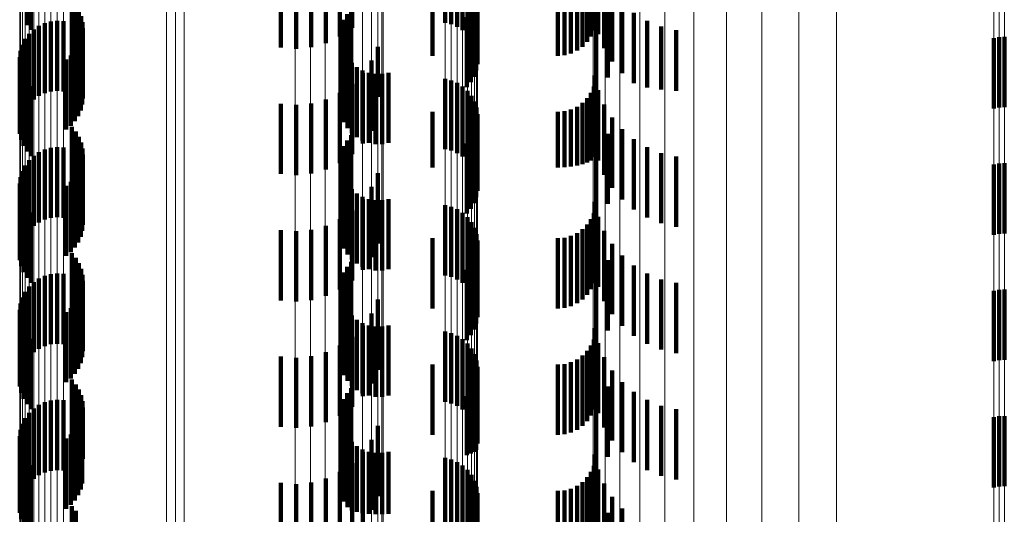
# Model space of a CAD drawing. Units: metres. Extents: x 0 to 2.58, y -0.27 to 0.27.
# Drawn here: x 0.05 to 0.06, y 0.07 to 0.07 of the extents above; entities that cross this region are included whole.
import ezdxf

# ---------------------------------------------------------------- set-up
doc = ezdxf.new("R2010")
doc.units = ezdxf.units.M
doc.linetypes.add('AUSGEZOGEN', pattern=[0])
doc.linetypes.add('VERDECKT2_S2', pattern=[0.0018, 0.001, -0.0008])
doc.layers.add('Fertigelement', color=7, linetype='AUSGEZOGEN', lineweight=50)
doc.layers.add('Standard', color=7, linetype='AUSGEZOGEN', lineweight=13)

msp = doc.modelspace()

# ---------------------------------------------------------------- linework, layer by layer
at = {"layer": 'Fertigelement', "color": 253, "linetype": 'VERDECKT2_S2', "lineweight": 140, "transparency": 33554687}
for p, q in [((0.045716, 0.075837), (0.045716, 0.074837)), ((0.045774, 0.075767), (0.045774, 0.074767)), ((0.051674, 0.07587), (0.051674, 0.07487)), ((0.051763, 0.075848), (0.051763, 0.074848)), ((0.051848, 0.075812), (0.051848, 0.074812)), ((0.051925, 0.075763), (0.051925, 0.074763)), ((0.051993, 0.075701), (0.051993, 0.074701)), ((0.052049, 0.075628), (0.052049, 0.074628)), ((0.052093, 0.075547), (0.052093, 0.074547)), ((0.052122, 0.07546), (0.052122, 0.07446)), ((0.052136, 0.075369), (0.052136, 0.074369)), ((0.046356, 0.075186), (0.046356, 0.074186)), ((0.052118, 0.075187), (0.052118, 0.074187)), ((0.052135, 0.075277), (0.052135, 0.074277)), ((0.046413, 0.075119), (0.046413, 0.074119)), ((0.046458, 0.075044), (0.046458, 0.074044)), ((0.050339, 0.075066), (0.050339, 0.074066)), ((0.052087, 0.075101), (0.052087, 0.074101)), ((0.046151, 0.074898), (0.046151, 0.073898)), ((0.046491, 0.074964), (0.046491, 0.073964)), ((0.050233, 0.07491), (0.050233, 0.07391)), ((0.05028, 0.074993), (0.05028, 0.073993)), ((0.051983, 0.07495), (0.051983, 0.07395)), ((0.052041, 0.075021), (0.052041, 0.074021)), ((0.045815, 0.074775), (0.045815, 0.073775)), ((0.04589, 0.074826), (0.04589, 0.073826)), ((0.045972, 0.074865), (0.045972, 0.073865)), ((0.04606, 0.074889), (0.04606, 0.073889)), ((0.046241, 0.074892), (0.046241, 0.073892)), ((0.04651, 0.074878), (0.04651, 0.073878)), ((0.046516, 0.074791), (0.046516, 0.073791)), ((0.050202, 0.074821), (0.050202, 0.073821)), ((0.045695, 0.074638), (0.045695, 0.073638)), ((0.045749, 0.074712), (0.045749, 0.073712)), ((0.046485, 0.07462), (0.046485, 0.07362)), ((0.046507, 0.074705), (0.046507, 0.073705)), ((0.050186, 0.074728), (0.050186, 0.073728)), ((0.05949, 0.07465), (0.05949, 0.07365)), ((0.059565, 0.074664), (0.059565, 0.073664)), ((0.059641, 0.074668), (0.059641, 0.073668)), ((0.045654, 0.074557), (0.045654, 0.073557)), ((0.04645, 0.07454), (0.04645, 0.07354)), ((0.050204, 0.074541), (0.050204, 0.073541)), ((0.045615, 0.07438), (0.045615, 0.07338)), ((0.045628, 0.07447), (0.045628, 0.07347)), ((0.046275, 0.074348), (0.046275, 0.073348)), ((0.046344, 0.074403), (0.046344, 0.073403)), ((0.046402, 0.074467), (0.046402, 0.073467)), ((0.050237, 0.074452), (0.050237, 0.073452)), ((0.050284, 0.07437), (0.050284, 0.07337)), ((0.045618, 0.074289), (0.045618, 0.073289)), ((0.045637, 0.0742), (0.045637, 0.0732)), ((0.050346, 0.074298), (0.050346, 0.073298)), ((0.050418, 0.074238), (0.050418, 0.073238)), ((0.045669, 0.074115), (0.045669, 0.073115)), ((0.0505, 0.074191), (0.0505, 0.073191)), ((0.050589, 0.074158), (0.050589, 0.073158)), ((0.050682, 0.074142), (0.050682, 0.073142)), ((0.050777, 0.074142), (0.050777, 0.073142)), ((0.05087, 0.074158), (0.05087, 0.073158)), ((0.051674, 0.07407), (0.051674, 0.07307)), ((0.045716, 0.074037), (0.045716, 0.073037)), ((0.045774, 0.073967), (0.045774, 0.072967)), ((0.051763, 0.074048), (0.051763, 0.073048)), ((0.051848, 0.074012), (0.051848, 0.073012)), ((0.051925, 0.073963), (0.051925, 0.072963)), ((0.051993, 0.073901), (0.051993, 0.072901)), ((0.052049, 0.073828), (0.052049, 0.072828)), ((0.052093, 0.073747), (0.052093, 0.072747)), ((0.052122, 0.07366), (0.052122, 0.07266)), ((0.052136, 0.073569), (0.052136, 0.072569)), ((0.046356, 0.073386), (0.046356, 0.072386)), ((0.052118, 0.073387), (0.052118, 0.072387)), ((0.052135, 0.073477), (0.052135, 0.072477)), ((0.046413, 0.073319), (0.046413, 0.072319)), ((0.046458, 0.073245), (0.046458, 0.072245)), ((0.050339, 0.073266), (0.050339, 0.072266)), ((0.052041, 0.073221), (0.052041, 0.072221)), ((0.052087, 0.073301), (0.052087, 0.072301)), ((0.04606, 0.073089), (0.04606, 0.072089)), ((0.046151, 0.073098), (0.046151, 0.072098)), ((0.046241, 0.073092), (0.046241, 0.072092)), ((0.046491, 0.073164), (0.046491, 0.072164)), ((0.04651, 0.073078), (0.04651, 0.072078)), ((0.050233, 0.07311), (0.050233, 0.07211)), ((0.05028, 0.073193), (0.05028, 0.072193)), ((0.051983, 0.07315), (0.051983, 0.07215)), ((0.045815, 0.072975), (0.045815, 0.071975)), ((0.04589, 0.073026), (0.04589, 0.072026)), ((0.045972, 0.073065), (0.045972, 0.072065)), ((0.046516, 0.072991), (0.046516, 0.071991)), ((0.050202, 0.073021), (0.050202, 0.072021)), ((0.045695, 0.072838), (0.045695, 0.071838)), ((0.045749, 0.072912), (0.045749, 0.071912)), ((0.046485, 0.07282), (0.046485, 0.07182)), ((0.046507, 0.072905), (0.046507, 0.071905)), ((0.050186, 0.072928), (0.050186, 0.071928)), ((0.05949, 0.07285), (0.05949, 0.07185)), ((0.059565, 0.072864), (0.059565, 0.071864)), ((0.059641, 0.072868), (0.059641, 0.071868)), ((0.045628, 0.07267), (0.045628, 0.07167)), ((0.045654, 0.072757), (0.045654, 0.071757)), ((0.046402, 0.072667), (0.046402, 0.071667)), ((0.04645, 0.07274), (0.04645, 0.07174)), ((0.050204, 0.07274), (0.050204, 0.07174)), ((0.050237, 0.072652), (0.050237, 0.071652)), ((0.045615, 0.07258), (0.045615, 0.07158)), ((0.046275, 0.072548), (0.046275, 0.071548)), ((0.046344, 0.072603), (0.046344, 0.071603)), ((0.050284, 0.07257), (0.050284, 0.07157)), ((0.045618, 0.072489), (0.045618, 0.071489)), ((0.045637, 0.0724), (0.045637, 0.0714)), ((0.050346, 0.072498), (0.050346, 0.071498)), ((0.050418, 0.072438), (0.050418, 0.071438)), ((0.0505, 0.072391), (0.0505, 0.071391)), ((0.045669, 0.072315), (0.045669, 0.071315)), ((0.045716, 0.072237), (0.045716, 0.071237)), ((0.050589, 0.072358), (0.050589, 0.071358)), ((0.050682, 0.072342), (0.050682, 0.071342)), ((0.050777, 0.072342), (0.050777, 0.071342)), ((0.05087, 0.072358), (0.05087, 0.071358)), ((0.051674, 0.07227), (0.051674, 0.07127)), ((0.051763, 0.072248), (0.051763, 0.071248)), ((0.045774, 0.072167), (0.045774, 0.071167)), ((0.051848, 0.072212), (0.051848, 0.071212)), ((0.051925, 0.072163), (0.051925, 0.071163)), ((0.051993, 0.072101), (0.051993, 0.071101)), ((0.052049, 0.072028), (0.052049, 0.071028)), ((0.052093, 0.071947), (0.052093, 0.070947)), ((0.052122, 0.07186), (0.052122, 0.07086)), ((0.052135, 0.071677), (0.052135, 0.070677)), ((0.052136, 0.071769), (0.052136, 0.070769)), ((0.046356, 0.071586), (0.046356, 0.070586)), ((0.052118, 0.071587), (0.052118, 0.070587)), ((0.046413, 0.071519), (0.046413, 0.070519)), ((0.046458, 0.071445), (0.046458, 0.070445)), ((0.05028, 0.071393), (0.05028, 0.070393)), ((0.050339, 0.071466), (0.050339, 0.070466)), ((0.052041, 0.071421), (0.052041, 0.070421)), ((0.052087, 0.071501), (0.052087, 0.070501)), ((0.045972, 0.071265), (0.045972, 0.070265)), ((0.04606, 0.071289), (0.04606, 0.070289)), ((0.046151, 0.071298), (0.046151, 0.070298)), ((0.046241, 0.071292), (0.046241, 0.070292)), ((0.046491, 0.071364), (0.046491, 0.070364)), ((0.04651, 0.071279), (0.04651, 0.070279)), ((0.050233, 0.07131), (0.050233, 0.07031)), ((0.051983, 0.07135), (0.051983, 0.07035)), ((0.045749, 0.071112), (0.045749, 0.070112)), ((0.045815, 0.071175), (0.045815, 0.070175)), ((0.04589, 0.071226), (0.04589, 0.070226)), ((0.046516, 0.071191), (0.046516, 0.070191)), ((0.050186, 0.071128), (0.050186, 0.070128)), ((0.050202, 0.071221), (0.050202, 0.070221)), ((0.045695, 0.071038), (0.045695, 0.070038)), ((0.046485, 0.07102), (0.046485, 0.07002)), ((0.046507, 0.071105), (0.046507, 0.070105)), ((0.05949, 0.07105), (0.05949, 0.07005)), ((0.059565, 0.071064), (0.059565, 0.070064)), ((0.059641, 0.071068), (0.059641, 0.070068)), ((0.045628, 0.07087), (0.045628, 0.06987)), ((0.045654, 0.070957), (0.045654, 0.069957)), ((0.046402, 0.070867), (0.046402, 0.069867)), ((0.04645, 0.07094), (0.04645, 0.06994)), ((0.050204, 0.07094), (0.050204, 0.06994)), ((0.050237, 0.070852), (0.050237, 0.069852)), ((0.045615, 0.07078), (0.045615, 0.06978)), ((0.045618, 0.070689), (0.045618, 0.069689)), ((0.046275, 0.070748), (0.046275, 0.069748)), ((0.046344, 0.070803), (0.046344, 0.069803)), ((0.050284, 0.07077), (0.050284, 0.06977)), ((0.050346, 0.070698), (0.050346, 0.069698)), ((0.045637, 0.0706), (0.045637, 0.0696)), ((0.050418, 0.070638), (0.050418, 0.069638)), ((0.0505, 0.070591), (0.0505, 0.069591)), ((0.050589, 0.070558), (0.050589, 0.069558)), ((0.05087, 0.070558), (0.05087, 0.069558)), ((0.045669, 0.070515), (0.045669, 0.069515)), ((0.045716, 0.070437), (0.045716, 0.069437)), ((0.050682, 0.070542), (0.050682, 0.069542)), ((0.050777, 0.070542), (0.050777, 0.069542)), ((0.051674, 0.07047), (0.051674, 0.06947)), ((0.051763, 0.070448), (0.051763, 0.069448)), ((0.051848, 0.070412), (0.051848, 0.069412)), ((0.045774, 0.070367), (0.045774, 0.069367)), ((0.051925, 0.070363), (0.051925, 0.069363)), ((0.051993, 0.070301), (0.051993, 0.069301)), ((0.052049, 0.070228), (0.052049, 0.069228)), ((0.052093, 0.070147), (0.052093, 0.069147)), ((0.052122, 0.07006), (0.052122, 0.06906)), ((0.052135, 0.069877), (0.052135, 0.068877)), ((0.052136, 0.069969), (0.052136, 0.068969)), ((0.046356, 0.069786), (0.046356, 0.068786)), ((0.046413, 0.069719), (0.046413, 0.068764)), ((0.052118, 0.069787), (0.052118, 0.068787)), ((0.046458, 0.069644), (0.046458, 0.06874)), ((0.05028, 0.069593), (0.05028, 0.068593)), ((0.050339, 0.069666), (0.050339, 0.068666)), ((0.052041, 0.069621), (0.052041, 0.068732)), ((0.052087, 0.069701), (0.052087, 0.068758)), ((0.04589, 0.069426), (0.04589, 0.069249)), ((0.045972, 0.069465), (0.045972, 0.069261)), ((0.04606, 0.069489), (0.04606, 0.069269)), ((0.046151, 0.069498), (0.046151, 0.069272)), ((0.046241, 0.069492), (0.046241, 0.06927)), ((0.046491, 0.069564), (0.046491, 0.068714)), ((0.04651, 0.069479), (0.04651, 0.068686)), ((0.050233, 0.06951), (0.050233, 0.06851)), ((0.051983, 0.06955), (0.051983, 0.068709)), ((0.045749, 0.069312), (0.045749, 0.069212)), ((0.045815, 0.069375), (0.045815, 0.069232)), ((0.046507, 0.069305), (0.046507, 0.06863)), ((0.046516, 0.069391), (0.046516, 0.068658)), ((0.050186, 0.069328), (0.050186, 0.068328)), ((0.050202, 0.069421), (0.050202, 0.068421)), ((0.045654, 0.069157), (0.045654, 0.068157)), ((0.045695, 0.069238), (0.045695, 0.069188)), ((0.045695, 0.069188), (0.045695, 0.068238)), ((0.045749, 0.069212), (0.045749, 0.068312)), ((0.045815, 0.069232), (0.045815, 0.068375)), ((0.04589, 0.069249), (0.04589, 0.068426)), ((0.045972, 0.069261), (0.045972, 0.068465)), ((0.04606, 0.069269), (0.04606, 0.068489)), ((0.046151, 0.069272), (0.046151, 0.068498)), ((0.046241, 0.06927), (0.046241, 0.068492)), ((0.046485, 0.06922), (0.046485, 0.068603)), ((0.05949, 0.06925), (0.05949, 0.068613)), ((0.059565, 0.069264), (0.059565, 0.068617)), ((0.059641, 0.069268), (0.059641, 0.068619)), ((0.045628, 0.06907), (0.045628, 0.06807)), ((0.046402, 0.069067), (0.046402, 0.068554)), ((0.04645, 0.06914), (0.04645, 0.068578)), ((0.050204, 0.069141), (0.050204, 0.068141)), ((0.050237, 0.069052), (0.050237, 0.068052)), ((0.045615, 0.06898), (0.045615, 0.06798)), ((0.045618, 0.068889), (0.045618, 0.067889)), ((0.046275, 0.068948), (0.046275, 0.068516)), ((0.046344, 0.069003), (0.046344, 0.068533)), ((0.050284, 0.06897), (0.050284, 0.06797)), ((0.050346, 0.068898), (0.050346, 0.067921)), ((0.045637, 0.0688), (0.045637, 0.0678)), ((0.046413, 0.068764), (0.046413, 0.068764)), ((0.046458, 0.06874), (0.046458, 0.06874)), ((0.050418, 0.068838), (0.050418, 0.067901)), ((0.0505, 0.068791), (0.0505, 0.067886)), ((0.050589, 0.068758), (0.050589, 0.067876)), ((0.050682, 0.068742), (0.050682, 0.06787)), ((0.050777, 0.068742), (0.050777, 0.06787)), ((0.05087, 0.068758), (0.05087, 0.067876)), ((0.052041, 0.068732), (0.052041, 0.068732)), ((0.052087, 0.068758), (0.052087, 0.068758)), ((0.045669, 0.068715), (0.045669, 0.067715)), ((0.045716, 0.068637), (0.045716, 0.067637)), ((0.046485, 0.068603), (0.046485, 0.06822)), ((0.046491, 0.068714), (0.046491, 0.068714)), ((0.046507, 0.06863), (0.046507, 0.068305)), ((0.04651, 0.068686), (0.04651, 0.068686)), ((0.046516, 0.068658), (0.046516, 0.068658)), ((0.051674, 0.06867), (0.051674, 0.06767)), ((0.051763, 0.068648), (0.051763, 0.067648)), ((0.051848, 0.068612), (0.051848, 0.067612)), ((0.051983, 0.068709), (0.051983, 0.068709)), ((0.05949, 0.068613), (0.05949, 0.06825)), ((0.059565, 0.068617), (0.059565, 0.068264)), ((0.059641, 0.068619), (0.059641, 0.068268)), ((0.045774, 0.068567), (0.045774, 0.067567)), ((0.046275, 0.068516), (0.046275, 0.067948)), ((0.046344, 0.068533), (0.046344, 0.068003)), ((0.046402, 0.068554), (0.046402, 0.068067)), ((0.04645, 0.068578), (0.04645, 0.06814)), ((0.051925, 0.068562), (0.051925, 0.067562)), ((0.051993, 0.0685), (0.051993, 0.0675)), ((0.052049, 0.068428), (0.052049, 0.067428)), ((0.052093, 0.068347), (0.052093, 0.067347)), ((0.052122, 0.06826), (0.052122, 0.06726)), ((0.052136, 0.068169), (0.052136, 0.067169)), ((0.052135, 0.068077), (0.052135, 0.067077)), ((0.046356, 0.067986), (0.046356, 0.066986)), ((0.046413, 0.067919), (0.046413, 0.066919)), ((0.050346, 0.067921), (0.050346, 0.067921)), ((0.050418, 0.067901), (0.050418, 0.067901)), ((0.0505, 0.067886), (0.0505, 0.067886)), ((0.052087, 0.067901), (0.052087, 0.066901)), ((0.052118, 0.067987), (0.052118, 0.066987)), ((0.050589, 0.067876), (0.050589, 0.067876)), ((0.050682, 0.06787), (0.050682, 0.06787)), ((0.050777, 0.06787), (0.050777, 0.06787)), ((0.05087, 0.067876), (0.05087, 0.067876))]:
    msp.add_line(p, q, dxfattribs=at)
at = {"layer": 'Standard', "color": 253, "linetype": 'VERDECKT2_S2', "lineweight": 140, "transparency": 33554687}
for p, q in [((0.045716, 0.075837), (0.045716, 0.074837)), ((0.045774, 0.075767), (0.045774, 0.074767)), ((0.050351, 0.075797), (0.050351, 0.074797)), ((0.053794, 0.075759), (0.053794, 0.074759)), ((0.053818, 0.07585), (0.053818, 0.07485)), ((0.050174, 0.075671), (0.050174, 0.074671)), ((0.053753, 0.075673), (0.053753, 0.074673)), ((0.053855, 0.075707), (0.053855, 0.074707)), ((0.049337, 0.075515), (0.049337, 0.074515)), ((0.049553, 0.075499), (0.049553, 0.074499)), ((0.049769, 0.07552), (0.049769, 0.07452)), ((0.049978, 0.075578), (0.049978, 0.074578)), ((0.053554, 0.075473), (0.053554, 0.074473)), ((0.053632, 0.075527), (0.053632, 0.074527)), ((0.053699, 0.075595), (0.053699, 0.074595)), ((0.053939, 0.075505), (0.053939, 0.074505)), ((0.051496, 0.0754), (0.051496, 0.0744)), ((0.053281, 0.0754), (0.053281, 0.0744)), ((0.053376, 0.075408), (0.053376, 0.074408)), ((0.053468, 0.075433), (0.053468, 0.074433)), ((0.054054, 0.075318), (0.054054, 0.074318)), ((0.046356, 0.075186), (0.046356, 0.074186)), ((0.052118, 0.075187), (0.052118, 0.074187)), ((0.052135, 0.075277), (0.052135, 0.074277)), ((0.046413, 0.075119), (0.046413, 0.074119)), ((0.046458, 0.075044), (0.046458, 0.074044)), ((0.050339, 0.075066), (0.050339, 0.074066)), ((0.052087, 0.075101), (0.052087, 0.074101)), ((0.053992, 0.075088), (0.053992, 0.074088)), ((0.054196, 0.075152), (0.054196, 0.074152)), ((0.046491, 0.074964), (0.046491, 0.073964)), ((0.050233, 0.07491), (0.050233, 0.07391)), ((0.05028, 0.074993), (0.05028, 0.073993)), ((0.051983, 0.07495), (0.051983, 0.07395)), ((0.052041, 0.075021), (0.052041, 0.074021)), ((0.054363, 0.075011), (0.054363, 0.074011)), ((0.054551, 0.074897), (0.054551, 0.073949)), ((0.04651, 0.074878), (0.04651, 0.073878)), ((0.046516, 0.074791), (0.046516, 0.073791)), ((0.050202, 0.074821), (0.050202, 0.073821)), ((0.053826, 0.074883), (0.053826, 0.073883)), ((0.054753, 0.074814), (0.054753, 0.073919)), ((0.054966, 0.074764), (0.054966, 0.0739)), ((0.046485, 0.07462), (0.046485, 0.07362)), ((0.046507, 0.074705), (0.046507, 0.073705)), ((0.050186, 0.074728), (0.050186, 0.073728)), ((0.04645, 0.07454), (0.04645, 0.07354)), ((0.050204, 0.074541), (0.050204, 0.073541)), ((0.050718, 0.074526), (0.050718, 0.073813)), ((0.046275, 0.074348), (0.046275, 0.073348)), ((0.046344, 0.074403), (0.046344, 0.073403)), ((0.046402, 0.074467), (0.046402, 0.073467)), ((0.050237, 0.074452), (0.050237, 0.073452)), ((0.050284, 0.07437), (0.050284, 0.07337)), ((0.045618, 0.074289), (0.045618, 0.073289)), ((0.045637, 0.0742), (0.045637, 0.0732)), ((0.050346, 0.074298), (0.050346, 0.073298)), ((0.050418, 0.074238), (0.050418, 0.073238)), ((0.050627, 0.07433), (0.050627, 0.07374)), ((0.045669, 0.074115), (0.045669, 0.073115)), ((0.0505, 0.074191), (0.0505, 0.073191)), ((0.050503, 0.074151), (0.050503, 0.073675)), ((0.050589, 0.074158), (0.050589, 0.073158)), ((0.050682, 0.074142), (0.050682, 0.073142)), ((0.050777, 0.074142), (0.050777, 0.073142)), ((0.05087, 0.074158), (0.05087, 0.073158)), ((0.053803, 0.07412), (0.053803, 0.07312)), ((0.045716, 0.074037), (0.045716, 0.073037)), ((0.045774, 0.073967), (0.045774, 0.072967)), ((0.050351, 0.073997), (0.050351, 0.073618)), ((0.053794, 0.073959), (0.053794, 0.072959)), ((0.053818, 0.07405), (0.053818, 0.07305)), ((0.054551, 0.073949), (0.054551, 0.073949)), ((0.054753, 0.073919), (0.054753, 0.073919)), ((0.049978, 0.073778), (0.049978, 0.073537)), ((0.050174, 0.073871), (0.050174, 0.073572)), ((0.050718, 0.073813), (0.050718, 0.073813)), ((0.053699, 0.073795), (0.053699, 0.072881)), ((0.053753, 0.073873), (0.053753, 0.072909)), ((0.053855, 0.073907), (0.053855, 0.072907)), ((0.054966, 0.0739), (0.054966, 0.0739)), ((0.049337, 0.073715), (0.049337, 0.073514)), ((0.049553, 0.073699), (0.049553, 0.073508)), ((0.049769, 0.07372), (0.049769, 0.073516)), ((0.050503, 0.073675), (0.050503, 0.073151)), ((0.050627, 0.07374), (0.050627, 0.07333)), ((0.053468, 0.073633), (0.053468, 0.072821)), ((0.053554, 0.073673), (0.053554, 0.072836)), ((0.053632, 0.073728), (0.053632, 0.072856)), ((0.053939, 0.073705), (0.053939, 0.072705)), ((0.049337, 0.073514), (0.049337, 0.072715)), ((0.049553, 0.073508), (0.049553, 0.072699)), ((0.049769, 0.073516), (0.049769, 0.07272)), ((0.049978, 0.073537), (0.049978, 0.072778)), ((0.050174, 0.073572), (0.050174, 0.072871)), ((0.050351, 0.073618), (0.050351, 0.072997)), ((0.051496, 0.0736), (0.051496, 0.072809)), ((0.053281, 0.0736), (0.053281, 0.072809)), ((0.053376, 0.073608), (0.053376, 0.072812)), ((0.054054, 0.073518), (0.054054, 0.072518)), ((0.046356, 0.073386), (0.046356, 0.072386)), ((0.052118, 0.073387), (0.052118, 0.072387)), ((0.052135, 0.073477), (0.052135, 0.072477)), ((0.054196, 0.073352), (0.054196, 0.072352)), ((0.046413, 0.073319), (0.046413, 0.072319)), ((0.046458, 0.073245), (0.046458, 0.072245)), ((0.050339, 0.073266), (0.050339, 0.072266)), ((0.052041, 0.073221), (0.052041, 0.072221)), ((0.052087, 0.073301), (0.052087, 0.072301)), ((0.053992, 0.073288), (0.053992, 0.072288)), ((0.046491, 0.073164), (0.046491, 0.072164)), ((0.04651, 0.073078), (0.04651, 0.072078)), ((0.050233, 0.07311), (0.050233, 0.07211)), ((0.05028, 0.073193), (0.05028, 0.072193)), ((0.051983, 0.07315), (0.051983, 0.07215)), ((0.053826, 0.073083), (0.053826, 0.072083)), ((0.054363, 0.073211), (0.054363, 0.072211)), ((0.054551, 0.073097), (0.054551, 0.072097)), ((0.046516, 0.072991), (0.046516, 0.071991)), ((0.050202, 0.073021), (0.050202, 0.072021)), ((0.054753, 0.073014), (0.054753, 0.072014)), ((0.054966, 0.072964), (0.054966, 0.071964)), ((0.046485, 0.07282), (0.046485, 0.07182)), ((0.046507, 0.072905), (0.046507, 0.071905)), ((0.050186, 0.072928), (0.050186, 0.071928)), ((0.051496, 0.072809), (0.051496, 0.072809)), ((0.053281, 0.072809), (0.053281, 0.072809)), ((0.053376, 0.072812), (0.053376, 0.072812)), ((0.053468, 0.072821), (0.053468, 0.072821)), ((0.053554, 0.072836), (0.053554, 0.072836)), ((0.053632, 0.072856), (0.053632, 0.072856)), ((0.053699, 0.072881), (0.053699, 0.072881)), ((0.053753, 0.072909), (0.053753, 0.072909)), ((0.046402, 0.072667), (0.046402, 0.071667)), ((0.04645, 0.07274), (0.04645, 0.07174)), ((0.050204, 0.07274), (0.050204, 0.07174)), ((0.050237, 0.072652), (0.050237, 0.071652)), ((0.050718, 0.072726), (0.050718, 0.071726)), ((0.046275, 0.072548), (0.046275, 0.071548)), ((0.046344, 0.072603), (0.046344, 0.071603)), ((0.050284, 0.07257), (0.050284, 0.07157)), ((0.050627, 0.07253), (0.050627, 0.07153)), ((0.045618, 0.072489), (0.045618, 0.071489)), ((0.045637, 0.0724), (0.045637, 0.0714)), ((0.050346, 0.072498), (0.050346, 0.071498)), ((0.050418, 0.072438), (0.050418, 0.071438)), ((0.0505, 0.072391), (0.0505, 0.071391)), ((0.045669, 0.072315), (0.045669, 0.071315)), ((0.045716, 0.072237), (0.045716, 0.071237)), ((0.050503, 0.072351), (0.050503, 0.071351)), ((0.050589, 0.072358), (0.050589, 0.071358)), ((0.050682, 0.072342), (0.050682, 0.071342)), ((0.050777, 0.072342), (0.050777, 0.071342)), ((0.05087, 0.072358), (0.05087, 0.071358)), ((0.053803, 0.07232), (0.053803, 0.07132)), ((0.053818, 0.07225), (0.053818, 0.07125)), ((0.045774, 0.072167), (0.045774, 0.071167)), ((0.050351, 0.072197), (0.050351, 0.071197)), ((0.053794, 0.072159), (0.053794, 0.071159)), ((0.053855, 0.072107), (0.053855, 0.071107)), ((0.049978, 0.071978), (0.049978, 0.070978)), ((0.050174, 0.072071), (0.050174, 0.071071)), ((0.053699, 0.071995), (0.053699, 0.070995)), ((0.053753, 0.072073), (0.053753, 0.071073)), ((0.049337, 0.071915), (0.049337, 0.070915)), ((0.049553, 0.071899), (0.049553, 0.070899)), ((0.049769, 0.07192), (0.049769, 0.07092)), ((0.053468, 0.071833), (0.053468, 0.070833)), ((0.053554, 0.071873), (0.053554, 0.070873)), ((0.053632, 0.071928), (0.053632, 0.070928)), ((0.053939, 0.071905), (0.053939, 0.070905)), ((0.051496, 0.0718), (0.051496, 0.0708)), ((0.052135, 0.071677), (0.052135, 0.070677)), ((0.053281, 0.0718), (0.053281, 0.0708)), ((0.053376, 0.071808), (0.053376, 0.070808)), ((0.054054, 0.071718), (0.054054, 0.070718)), ((0.046356, 0.071586), (0.046356, 0.070586)), ((0.052118, 0.071587), (0.052118, 0.070587)), ((0.054196, 0.071552), (0.054196, 0.070552)), ((0.046413, 0.071519), (0.046413, 0.070519)), ((0.046458, 0.071445), (0.046458, 0.070445)), ((0.05028, 0.071393), (0.05028, 0.070393)), ((0.050339, 0.071466), (0.050339, 0.070466)), ((0.052041, 0.071421), (0.052041, 0.070421)), ((0.052087, 0.071501), (0.052087, 0.070501)), ((0.053992, 0.071488), (0.053992, 0.070488)), ((0.054363, 0.071411), (0.054363, 0.070411)), ((0.046491, 0.071364), (0.046491, 0.070364)), ((0.04651, 0.071279), (0.04651, 0.070279)), ((0.050233, 0.07131), (0.050233, 0.07031)), ((0.051983, 0.07135), (0.051983, 0.07035)), ((0.053826, 0.071283), (0.053826, 0.070283)), ((0.054551, 0.071297), (0.054551, 0.070297)), ((0.046516, 0.071191), (0.046516, 0.070191)), ((0.050186, 0.071128), (0.050186, 0.070128)), ((0.050202, 0.071221), (0.050202, 0.070221)), ((0.054753, 0.071214), (0.054753, 0.070214)), ((0.054966, 0.071164), (0.054966, 0.070164)), ((0.046485, 0.07102), (0.046485, 0.07002)), ((0.046507, 0.071105), (0.046507, 0.070105)), ((0.046402, 0.070867), (0.046402, 0.069867)), ((0.04645, 0.07094), (0.04645, 0.06994)), ((0.050204, 0.07094), (0.050204, 0.06994)), ((0.050237, 0.070852), (0.050237, 0.069852)), ((0.050718, 0.070926), (0.050718, 0.069926)), ((0.045618, 0.070689), (0.045618, 0.069689)), ((0.046275, 0.070748), (0.046275, 0.069748)), ((0.046344, 0.070803), (0.046344, 0.069803)), ((0.050284, 0.07077), (0.050284, 0.06977)), ((0.050346, 0.070698), (0.050346, 0.069698)), ((0.050627, 0.07073), (0.050627, 0.06973)), ((0.045637, 0.0706), (0.045637, 0.0696)), ((0.050418, 0.070638), (0.050418, 0.069638)), ((0.0505, 0.070591), (0.0505, 0.069591)), ((0.050503, 0.070551), (0.050503, 0.069551)), ((0.050589, 0.070558), (0.050589, 0.069558)), ((0.05087, 0.070558), (0.05087, 0.069558)), ((0.045669, 0.070515), (0.045669, 0.069515)), ((0.045716, 0.070437), (0.045716, 0.069437)), ((0.050682, 0.070542), (0.050682, 0.069542)), ((0.050777, 0.070542), (0.050777, 0.069542)), ((0.053803, 0.07052), (0.053803, 0.06952)), ((0.053818, 0.07045), (0.053818, 0.06945)), ((0.045774, 0.070367), (0.045774, 0.069367)), ((0.050174, 0.070271), (0.050174, 0.069271)), ((0.050351, 0.070397), (0.050351, 0.069397)), ((0.053753, 0.070273), (0.053753, 0.069273)), ((0.053794, 0.070359), (0.053794, 0.069359)), ((0.053855, 0.070307), (0.053855, 0.069307)), ((0.049978, 0.070178), (0.049978, 0.069178)), ((0.053632, 0.070128), (0.053632, 0.069128)), ((0.053699, 0.070195), (0.053699, 0.069195)), ((0.049337, 0.070115), (0.049337, 0.069115)), ((0.049553, 0.070099), (0.049553, 0.069099)), ((0.049769, 0.07012), (0.049769, 0.06912)), ((0.051496, 0.07), (0.051496, 0.069)), ((0.053281, 0.07), (0.053281, 0.069)), ((0.053376, 0.070008), (0.053376, 0.069008)), ((0.053468, 0.070033), (0.053468, 0.069033)), ((0.053554, 0.070073), (0.053554, 0.069073)), ((0.053939, 0.070105), (0.053939, 0.069105)), ((0.052135, 0.069877), (0.052135, 0.068877)), ((0.054054, 0.069918), (0.054054, 0.068918)), ((0.046356, 0.069786), (0.046356, 0.068786)), ((0.046413, 0.069719), (0.046413, 0.068764)), ((0.052118, 0.069787), (0.052118, 0.068787)), ((0.054196, 0.069752), (0.054196, 0.068752)), ((0.046458, 0.069644), (0.046458, 0.06874)), ((0.05028, 0.069593), (0.05028, 0.068593)), ((0.050339, 0.069666), (0.050339, 0.068666)), ((0.052041, 0.069621), (0.052041, 0.068732)), ((0.052087, 0.069701), (0.052087, 0.068758)), ((0.053992, 0.069688), (0.053992, 0.068688)), ((0.054363, 0.069611), (0.054363, 0.068611)), ((0.046491, 0.069564), (0.046491, 0.068714)), ((0.04651, 0.069479), (0.04651, 0.068686)), ((0.050233, 0.06951), (0.050233, 0.06851)), ((0.051983, 0.06955), (0.051983, 0.068709)), ((0.053826, 0.069483), (0.053826, 0.068483)), ((0.054551, 0.069497), (0.054551, 0.068497)), ((0.046507, 0.069305), (0.046507, 0.06863)), ((0.046516, 0.069391), (0.046516, 0.068658)), ((0.050186, 0.069328), (0.050186, 0.068328)), ((0.050202, 0.069421), (0.050202, 0.068421)), ((0.054753, 0.069414), (0.054753, 0.068414)), ((0.054966, 0.069364), (0.054966, 0.068364)), ((0.046485, 0.06922), (0.046485, 0.068603)), ((0.046402, 0.069067), (0.046402, 0.068554)), ((0.04645, 0.06914), (0.04645, 0.068578)), ((0.050204, 0.069141), (0.050204, 0.068141)), ((0.050237, 0.069052), (0.050237, 0.068052)), ((0.050718, 0.069126), (0.050718, 0.068126)), ((0.045618, 0.068889), (0.045618, 0.067889)), ((0.046275, 0.068948), (0.046275, 0.068516)), ((0.046344, 0.069003), (0.046344, 0.068533)), ((0.050284, 0.06897), (0.050284, 0.06797)), ((0.050346, 0.068898), (0.050346, 0.067921)), ((0.050627, 0.06893), (0.050627, 0.06793)), ((0.045637, 0.0688), (0.045637, 0.0678)), ((0.046413, 0.068764), (0.046413, 0.068764)), ((0.046458, 0.06874), (0.046458, 0.06874)), ((0.050418, 0.068838), (0.050418, 0.067901)), ((0.0505, 0.068791), (0.0505, 0.067886)), ((0.050503, 0.068751), (0.050503, 0.067751)), ((0.050589, 0.068758), (0.050589, 0.067876)), ((0.050682, 0.068742), (0.050682, 0.06787)), ((0.050777, 0.068742), (0.050777, 0.06787)), ((0.05087, 0.068758), (0.05087, 0.067876)), ((0.052041, 0.068732), (0.052041, 0.068732)), ((0.052087, 0.068758), (0.052087, 0.068758)), ((0.045669, 0.068715), (0.045669, 0.067715)), ((0.045716, 0.068637), (0.045716, 0.067637)), ((0.046485, 0.068603), (0.046485, 0.06822)), ((0.046491, 0.068714), (0.046491, 0.068714)), ((0.046507, 0.06863), (0.046507, 0.068305)), ((0.04651, 0.068686), (0.04651, 0.068686)), ((0.046516, 0.068658), (0.046516, 0.068658)), ((0.050351, 0.068597), (0.050351, 0.067597)), ((0.051983, 0.068709), (0.051983, 0.068709)), ((0.053803, 0.06872), (0.053803, 0.06772)), ((0.053818, 0.06865), (0.053818, 0.06765)), ((0.045774, 0.068567), (0.045774, 0.067567)), ((0.046275, 0.068516), (0.046275, 0.067948)), ((0.046344, 0.068533), (0.046344, 0.068003)), ((0.046402, 0.068554), (0.046402, 0.068067)), ((0.04645, 0.068578), (0.04645, 0.06814)), ((0.050174, 0.068471), (0.050174, 0.067471)), ((0.053753, 0.068473), (0.053753, 0.067473)), ((0.053794, 0.068559), (0.053794, 0.067559)), ((0.053855, 0.068507), (0.053855, 0.067507)), ((0.049337, 0.068315), (0.049337, 0.067315)), ((0.049769, 0.06832), (0.049769, 0.06732)), ((0.049978, 0.068378), (0.049978, 0.067378)), ((0.053632, 0.068328), (0.053632, 0.067328)), ((0.053699, 0.068395), (0.053699, 0.067395)), ((0.053939, 0.068305), (0.053939, 0.067305)), ((0.049553, 0.068299), (0.049553, 0.067299)), ((0.051496, 0.0682), (0.051496, 0.0672)), ((0.053281, 0.0682), (0.053281, 0.0672)), ((0.053376, 0.068208), (0.053376, 0.067208)), ((0.053468, 0.068233), (0.053468, 0.067233)), ((0.053554, 0.068273), (0.053554, 0.067273)), ((0.052135, 0.068077), (0.052135, 0.067077)), ((0.054054, 0.068118), (0.054054, 0.067118)), ((0.046356, 0.067986), (0.046356, 0.066986)), ((0.046413, 0.067919), (0.046413, 0.066919)), ((0.050346, 0.067921), (0.050346, 0.067921)), ((0.050418, 0.067901), (0.050418, 0.067901)), ((0.0505, 0.067886), (0.0505, 0.067886)), ((0.052087, 0.067901), (0.052087, 0.066901)), ((0.052118, 0.067987), (0.052118, 0.066987)), ((0.053992, 0.067888), (0.053992, 0.066888)), ((0.054196, 0.067952), (0.054196, 0.066952)), ((0.050589, 0.067876), (0.050589, 0.067876)), ((0.050682, 0.06787), (0.050682, 0.06787)), ((0.050777, 0.06787), (0.050777, 0.06787)), ((0.05087, 0.067876), (0.05087, 0.067876))]:
    msp.add_line(p, q, dxfattribs=at)
at = {"layer": 'Standard', "color": 7, "linetype": 'AUSGEZOGEN', "lineweight": 13, "transparency": 33554687}
for points in [[(0.056712, 0.105094), (0.056712, 0.095817), (0.056712, 0.08637), (0.056712, 0.076791), (0.056712, 0.067123), (0.056712, 0.057403), (0.056712, 0.04767), (0.056712, 0.037961), (0.056712, 0.028309), (0.056712, 0.018745), (0.056712, 0.0093), (0.056712, 0), (0.056712, -0.0093)], [(0.05725, 0.105109), (0.05725, 0.095831), (0.05725, 0.086382), (0.05725, 0.076802), (0.05725, 0.067132), (0.05725, 0.057411), (0.05725, 0.047677), (0.05725, 0.037966), (0.05725, 0.028313), (0.05725, 0.018748), (0.05725, 0.009302), (0.05725, 0), (0.05725, -0.009302)], [(0.055684, 0.104937), (0.055684, 0.095674), (0.055684, 0.086241), (0.055684, 0.076677), (0.055684, 0.067022), (0.055684, 0.057317), (0.055684, 0.047599), (0.055684, 0.037904), (0.055684, 0.028266), (0.055684, 0.018717), (0.055684, 0.009286), (0.055684, 0), (0.055684, -0.009286)], [(0.056185, 0.105036), (0.056185, 0.095765), (0.056185, 0.086322), (0.056185, 0.076749), (0.056185, 0.067086), (0.056185, 0.057372), (0.056185, 0.047644), (0.056185, 0.03794), (0.056185, 0.028293), (0.056185, 0.018735), (0.056185, 0.009295), (0.056185, 0), (0.056185, -0.009295)], [(0.05522, 0.104799), (0.05522, 0.095548), (0.05522, 0.086127), (0.05522, 0.076576), (0.05522, 0.066934), (0.05522, 0.057242), (0.05522, 0.047537), (0.05522, 0.037854), (0.05522, 0.028229), (0.05522, 0.018693), (0.05522, 0.009274), (0.05522, 0), (0.05522, -0.009274)], [(0.054806, 0.104625), (0.054806, 0.09539), (0.054806, 0.085985), (0.054806, 0.076449), (0.054806, 0.066824), (0.054806, 0.057147), (0.054806, 0.047458), (0.054806, 0.037792), (0.054806, 0.028182), (0.054806, 0.018662), (0.054806, 0.009259), (0.054806, 0), (0.054806, -0.009259)], [(0.054451, 0.104421), (0.054451, 0.095204), (0.054451, 0.085817), (0.054451, 0.0763), (0.054451, 0.066693), (0.054451, 0.057036), (0.054451, 0.047365), (0.054451, 0.037718), (0.054451, 0.028127), (0.054451, 0.018625), (0.054451, 0.009241), (0.054451, 0), (0.054451, -0.009241)], [(0.054166, 0.104191), (0.054166, 0.094994), (0.054166, 0.085628), (0.054166, 0.076132), (0.054166, 0.066546), (0.054166, 0.05691), (0.054166, 0.047261), (0.054166, 0.037635), (0.054166, 0.028065), (0.054166, 0.018584), (0.054166, 0.00922), (0.054166, 0), (0.054166, -0.00922)], [(0.053957, 0.103941), (0.053957, 0.094766), (0.053957, 0.085422), (0.053957, 0.075949), (0.053957, 0.066386), (0.053957, 0.056773), (0.053957, 0.047147), (0.053957, 0.037544), (0.053957, 0.027998), (0.053957, 0.01854), (0.053957, 0.009198), (0.053957, 0), (0.053957, -0.009198)], [(0.053829, 0.103677), (0.053829, 0.094526), (0.053829, 0.085205), (0.053829, 0.075756), (0.053829, 0.066218), (0.053829, 0.056629), (0.053829, 0.047028), (0.053829, 0.037449), (0.053829, 0.027927), (0.053829, 0.018493), (0.053829, 0.009175), (0.053829, 0), (0.053829, -0.009175)], [(0.047958, 0.103508), (0.047958, 0.094372), (0.047958, 0.085067), (0.047958, 0.075633), (0.047958, 0.06611), (0.047958, 0.056537), (0.047958, 0.046951), (0.047958, 0.037388), (0.047958, 0.027882), (0.047958, 0.018462), (0.047958, 0.00916), (0.047958, 0), (0.047958, -0.00916)], [(0.049539, 0.103508), (0.049539, 0.094372), (0.049539, 0.085067), (0.049539, 0.075633), (0.049539, 0.06611), (0.049539, 0.056537), (0.049539, 0.046951), (0.049539, 0.037388), (0.049539, 0.027882), (0.049539, 0.018462), (0.049539, 0.00916), (0.049539, 0), (0.049539, -0.00916)], [(0.047708, 0.103496), (0.047708, 0.09436), (0.047708, 0.085056), (0.047708, 0.075624), (0.047708, 0.066102), (0.047708, 0.05653), (0.047708, 0.046946), (0.047708, 0.037384), (0.047708, 0.027878), (0.047708, 0.01846), (0.047708, 0.009159), (0.047708, 0), (0.047708, -0.009159)], [(0.047833, 0.103505), (0.047833, 0.094369), (0.047833, 0.085064), (0.047833, 0.075631), (0.047833, 0.066108), (0.047833, 0.056535), (0.047833, 0.04695), (0.047833, 0.037387), (0.047833, 0.027881), (0.047833, 0.018462), (0.047833, 0.00916), (0.047833, 0), (0.047833, -0.00916)], [(0.049757, 0.103499), (0.049757, 0.094363), (0.049757, 0.085059), (0.049757, 0.075626), (0.049757, 0.066104), (0.049757, 0.056532), (0.049757, 0.046947), (0.049757, 0.037385), (0.049757, 0.027879), (0.049757, 0.018461), (0.049757, 0.009159), (0.049757, 0), (0.049757, -0.009159)], [(0.049968, 0.10347), (0.049968, 0.094337), (0.049968, 0.085035), (0.049968, 0.075605), (0.049968, 0.066086), (0.049968, 0.056516), (0.049968, 0.046934), (0.049968, 0.037374), (0.049968, 0.027871), (0.049968, 0.018456), (0.049968, 0.009157), (0.049968, 0), (0.049968, -0.009157)], [(0.050166, 0.103424), (0.050166, 0.094295), (0.050166, 0.084997), (0.050166, 0.075571), (0.050166, 0.066056), (0.050166, 0.056491), (0.050166, 0.046913), (0.050166, 0.037358), (0.050166, 0.027859), (0.050166, 0.018447), (0.050166, 0.009153), (0.050166, 0), (0.050166, -0.009152)], [(0.053786, 0.103407), (0.053786, 0.094279), (0.053786, 0.084983), (0.053786, 0.075559), (0.053786, 0.066045), (0.053786, 0.056482), (0.053786, 0.046905), (0.053786, 0.037351), (0.053786, 0.027854), (0.053786, 0.018444), (0.053786, 0.009151), (0.053786, 0), (0.053786, -0.009151)], [(0.050345, 0.103361), (0.050345, 0.094237), (0.050345, 0.084945), (0.050345, 0.075525), (0.050345, 0.066016), (0.050345, 0.056456), (0.050345, 0.046884), (0.050345, 0.037335), (0.050345, 0.027842), (0.050345, 0.018436), (0.050345, 0.009147), (0.050345, 0), (0.050345, -0.009147)], [(0.050499, 0.103283), (0.050499, 0.094166), (0.050499, 0.084881), (0.050499, 0.075468), (0.050499, 0.065966), (0.050499, 0.056414), (0.050499, 0.046849), (0.050499, 0.037307), (0.050499, 0.027821), (0.050499, 0.018422), (0.050499, 0.00914), (0.050499, 0), (0.050499, -0.00914)], [(0.050625, 0.103193), (0.050625, 0.094084), (0.050625, 0.084807), (0.050625, 0.075402), (0.050625, 0.065908), (0.050625, 0.056365), (0.050625, 0.046808), (0.050625, 0.037274), (0.050625, 0.027796), (0.050625, 0.018406), (0.050625, 0.009132), (0.050625, 0), (0.050625, -0.009132)], [(0.050717, 0.103093), (0.050717, 0.093993), (0.050717, 0.084725), (0.050717, 0.075329), (0.050717, 0.065845), (0.050717, 0.05631), (0.050717, 0.046763), (0.050717, 0.037238), (0.050717, 0.02777), (0.050717, 0.018388), (0.050717, 0.009123), (0.050717, 0), (0.050717, -0.009123)], [(0.050773, 0.102986), (0.050773, 0.093896), (0.050773, 0.084638), (0.050773, 0.075252), (0.050773, 0.065777), (0.050773, 0.056252), (0.050773, 0.046715), (0.050773, 0.0372), (0.050773, 0.027741), (0.050773, 0.018369), (0.050773, 0.009114), (0.050773, 0), (0.050773, -0.009114)], [(0.050793, 0.102877), (0.050793, 0.093796), (0.050793, 0.084548), (0.050793, 0.075171), (0.050793, 0.065707), (0.050793, 0.056192), (0.050793, 0.046665), (0.050793, 0.03716), (0.050793, 0.027711), (0.050793, 0.01835), (0.050793, 0.009104), (0.050793, 0), (0.050793, -0.009104)], [(0.04606, 0.098881), (0.04606, 0.089131), (0.04606, 0.079247), (0.04606, 0.069269), (0.04606, 0.059238), (0.04606, 0.049195), (0.04606, 0.039175), (0.04606, 0.029214), (0.04606, 0.019345), (0.04606, 0.009598), (0.04606, 0), (0.04606, -0.009598)], [(0.046151, 0.098885), (0.046151, 0.089135), (0.046151, 0.07925), (0.046151, 0.069272), (0.046151, 0.059241), (0.046151, 0.049197), (0.046151, 0.039176), (0.046151, 0.029215), (0.046151, 0.019346), (0.046151, 0.009598), (0.046151, 0), (0.046151, -0.009598)], [(0.046241, 0.098882), (0.046241, 0.089132), (0.046241, 0.079248), (0.046241, 0.06927), (0.046241, 0.059239), (0.046241, 0.049195), (0.046241, 0.039175), (0.046241, 0.029214), (0.046241, 0.019345), (0.046241, 0.009598), (0.046241, 0), (0.046241, -0.009598)], [(0.045695, 0.098766), (0.045695, 0.089028), (0.045695, 0.079154), (0.045695, 0.069188), (0.045695, 0.05917), (0.045695, 0.049137), (0.045695, 0.039129), (0.045695, 0.02918), (0.045695, 0.019322), (0.045695, 0.009586), (0.045695, 0), (0.045695, -0.009586)], [(0.045749, 0.0988), (0.045749, 0.089058), (0.045749, 0.079181), (0.045749, 0.069212), (0.045749, 0.05919), (0.045749, 0.049154), (0.045749, 0.039142), (0.045749, 0.02919), (0.045749, 0.019329), (0.045749, 0.00959), (0.045749, 0), (0.045749, -0.00959)], [(0.045815, 0.098829), (0.045815, 0.089084), (0.045815, 0.079205), (0.045815, 0.069232), (0.045815, 0.059207), (0.045815, 0.049169), (0.045815, 0.039154), (0.045815, 0.029198), (0.045815, 0.019334), (0.045815, 0.009593), (0.045815, 0), (0.045815, -0.009593)], [(0.04589, 0.098852), (0.04589, 0.089105), (0.04589, 0.079224), (0.04589, 0.069249), (0.04589, 0.059221), (0.04589, 0.04918), (0.04589, 0.039163), (0.04589, 0.029205), (0.04589, 0.019339), (0.04589, 0.009595), (0.04589, 0), (0.04589, -0.009595)], [(0.045972, 0.09887), (0.045972, 0.089121), (0.045972, 0.079238), (0.045972, 0.069261), (0.045972, 0.059232), (0.045972, 0.049189), (0.045972, 0.03917), (0.045972, 0.02921), (0.045972, 0.019342), (0.045972, 0.009597), (0.045972, 0), (0.045972, -0.009597)], [(0.045615, 0.098647), (0.045615, 0.088921), (0.045615, 0.079059), (0.045615, 0.069105), (0.045615, 0.059099), (0.045615, 0.049078), (0.045615, 0.039082), (0.045615, 0.029145), (0.045615, 0.019299), (0.045615, 0.009575), (0.045615, 0), (0.045615, -0.009575)], [(0.045628, 0.098689), (0.045628, 0.088958), (0.045628, 0.079093), (0.045628, 0.069134), (0.045628, 0.059123), (0.045628, 0.049099), (0.045628, 0.039098), (0.045628, 0.029157), (0.045628, 0.019307), (0.045628, 0.009579), (0.045628, 0), (0.045628, -0.009579)], [(0.045654, 0.098729), (0.045654, 0.088994), (0.045654, 0.079125), (0.045654, 0.069162), (0.045654, 0.059147), (0.045654, 0.049119), (0.045654, 0.039114), (0.045654, 0.029169), (0.045654, 0.019315), (0.045654, 0.009583), (0.045654, 0), (0.045654, -0.009583)], [(0.051674, 0.098505), (0.051674, 0.088792), (0.051674, 0.078945), (0.051674, 0.069005), (0.051674, 0.059013), (0.051674, 0.049007), (0.051674, 0.039026), (0.051674, 0.029103), (0.051674, 0.019271), (0.051674, 0.009561), (0.051674, 0), (0.051674, -0.009561)], [(0.051763, 0.098495), (0.051763, 0.088783), (0.051763, 0.078937), (0.051763, 0.068998), (0.051763, 0.059007), (0.051763, 0.049003), (0.051763, 0.039022), (0.051763, 0.0291), (0.051763, 0.019269), (0.051763, 0.00956), (0.051763, 0), (0.051763, -0.00956)], [(0.051848, 0.098478), (0.051848, 0.088768), (0.051848, 0.078924), (0.051848, 0.068987), (0.051848, 0.058997), (0.051848, 0.048994), (0.051848, 0.039015), (0.051848, 0.029095), (0.051848, 0.019266), (0.051848, 0.009559), (0.051848, 0), (0.051848, -0.009559)], [(0.051925, 0.098456), (0.051925, 0.088748), (0.051925, 0.078906), (0.051925, 0.068971), (0.051925, 0.058984), (0.051925, 0.048983), (0.051925, 0.039006), (0.051925, 0.029088), (0.051925, 0.019261), (0.051925, 0.009556), (0.051925, 0), (0.051925, -0.009556)], [(0.051993, 0.098427), (0.051993, 0.088722), (0.051993, 0.078883), (0.051993, 0.068951), (0.051993, 0.058966), (0.051993, 0.048969), (0.051993, 0.038995), (0.051993, 0.02908), (0.051993, 0.019256), (0.051993, 0.009554), (0.051993, 0), (0.051993, -0.009554)], [(0.052049, 0.098394), (0.052049, 0.088692), (0.052049, 0.078856), (0.052049, 0.068928), (0.052049, 0.058947), (0.052049, 0.048952), (0.052049, 0.038982), (0.052049, 0.02907), (0.052049, 0.019249), (0.052049, 0.00955), (0.052049, 0), (0.052049, -0.00955)], [(0.052093, 0.098357), (0.052093, 0.088659), (0.052093, 0.078826), (0.052093, 0.068901), (0.052093, 0.058924), (0.052093, 0.048934), (0.052093, 0.038967), (0.052093, 0.029059), (0.052093, 0.019242), (0.052093, 0.009547), (0.052093, 0), (0.052093, -0.009547)], [(0.052122, 0.098317), (0.052122, 0.088622), (0.052122, 0.078794), (0.052122, 0.068874), (0.052122, 0.0589), (0.052122, 0.048914), (0.052122, 0.038951), (0.052122, 0.029047), (0.052122, 0.019234), (0.052122, 0.009543), (0.052122, 0), (0.052122, -0.009543)], [(0.052136, 0.098275), (0.052136, 0.088585), (0.052136, 0.078761), (0.052136, 0.068844), (0.052136, 0.058875), (0.052136, 0.048893), (0.052136, 0.038934), (0.052136, 0.029035), (0.052136, 0.019226), (0.052136, 0.009539), (0.052136, 0), (0.052136, -0.009539)], [(0.05949, 0.097945), (0.05949, 0.088287), (0.05949, 0.078496), (0.05949, 0.068613), (0.05949, 0.058677), (0.05949, 0.048729), (0.05949, 0.038804), (0.05949, 0.028937), (0.05949, 0.019161), (0.05949, 0.009507), (0.05949, 0), (0.05949, -0.009507)], [(0.059565, 0.097951), (0.059565, 0.088293), (0.059565, 0.078501), (0.059565, 0.068617), (0.059565, 0.058681), (0.059565, 0.048732), (0.059565, 0.038806), (0.059565, 0.028939), (0.059565, 0.019163), (0.059565, 0.009507), (0.059565, 0), (0.059565, -0.009507)], [(0.059641, 0.097953), (0.059641, 0.088295), (0.059641, 0.078503), (0.059641, 0.068619), (0.059641, 0.058682), (0.059641, 0.048733), (0.059641, 0.038807), (0.059641, 0.02894), (0.059641, 0.019163), (0.059641, 0.009508), (0.059641, 0), (0.059641, -0.009508)]]:
    msp.add_lwpolyline(points, dxfattribs=at)

doc.saveas('drawing.dxf')
